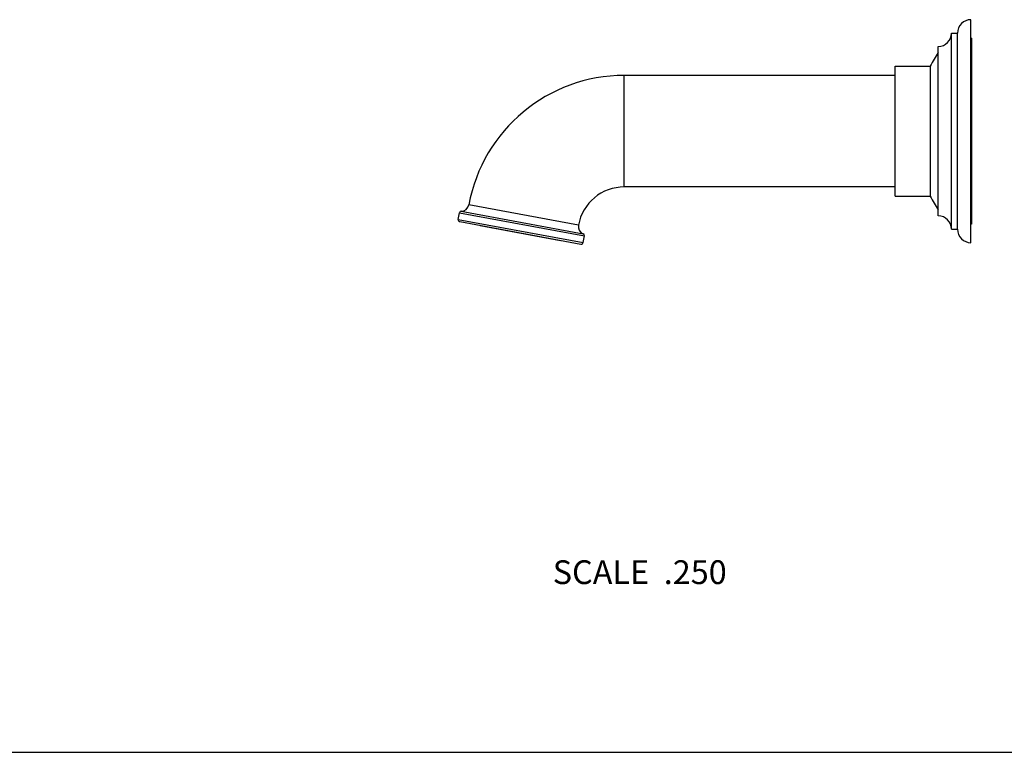
# Model space of a CAD drawing. Units: inches. Extents: x 0 to 11, y 0 to 8.5.
# Drawn here: x 3.3 to 6.6, y 0 to 2.5 of the extents above; entities that cross this region are included whole.
import ezdxf

# ---------------------------------------------------------------- set-up
doc = ezdxf.new("R2010")
doc.units = ezdxf.units.IN
doc.header["$LTSCALE"] = 0.605
doc.header["$MEASUREMENT"] = 0
doc.layers.get('0').update_dxf_attribs({"linetype": 'CONTINUOUS'})
doc.styles.get("Standard").update_dxf_attribs({"font": 'txt', "width": 0.8})

msp = doc.modelspace()

# ---------------------------------------------------------------- linework, layer by layer
at = {"color": 7, "linetype": 'CONTINUOUS'}
for p, q in [((6.5142, 1.7142), (6.5142, 2.4642)), ((6.4492, 2.4192), (6.4692, 2.4192)), ((6.4492, 1.7592), (6.4492, 2.4192)), ((6.4692, 1.7592), (6.4692, 2.4192)), ((6.5167, 2.4017), (6.5142, 2.4017)), ((6.5167, 2.4017), (6.5167, 1.7767)), ((6.4042, 1.8042), (6.4042, 2.3742)), ((6.2592, 2.308), (6.3776, 2.308)), ((6.2592, 1.8705), (6.2592, 2.308)), ((6.3776, 2.308), (6.3776, 1.8705)), ((6.2592, 2.2767), (5.3479, 2.2767)), ((5.3479, 1.9017), (5.3479, 2.2767)), ((6.2592, 1.9017), (5.3479, 1.9017)), ((6.2592, 1.8705), (6.3776, 1.8705)), ((5.1936, 1.7733), (4.8248, 1.8416)), ((4.789, 1.7923), (4.7932, 1.815)), ((4.789, 1.7923), (5.2094, 1.7145)), ((4.7932, 1.815), (5.2136, 1.7372)), ((4.7993, 1.8202), (5.2097, 1.7441)), ((4.794, 1.785), (5.2021, 1.7094)), ((4.8629, 1.7723), (4.8628, 1.7719)), ((4.8628, 1.7719), (5.1332, 1.7218)), ((6.4492, 1.7592), (6.4692, 1.7592)), ((6.5167, 1.7767), (6.5142, 1.7767)), ((5.2094, 1.7145), (5.2136, 1.7372)), ((5.1333, 1.7222), (5.1332, 1.7218)), ((0, 0), (11, 0))]:
    msp.add_line(p, q, dxfattribs=at)
for centre, radius, start, end in [((6.5142, 2.4192), 0.045, 90, 180), ((6.4042, 2.4192), 0.045, 270, 360), ((6.8115, 2.089), 0.486, 146.9256, 153.2202), ((5.3479, 1.7447), 0.532, 90, 169.5051), ((5.3479, 1.7447), 0.157, 90, 169.5051), ((6.8115, 2.0894), 0.486, 206.7798, 213.0744), ((4.799, 1.8464), 0.0262, 270.5926, 349.5051), ((4.7952, 1.7912), 0.00625, 169.5051, 259.5051), ((4.7994, 1.8139), 0.00625, 90.5926, 169.5051), ((6.4042, 1.7592), 0.045, 0, 90), ((5.2194, 1.7685), 0.0262, 169.5051, 248.4176), ((6.5142, 1.7592), 0.045, 180, 270), ((5.2074, 1.7383), 0.00625, 349.5051, 68.4176), ((5.2032, 1.7156), 0.00625, 259.5051, 349.5051)]:
    msp.add_arc(centre, radius, start, end, dxfattribs=at)

# ---------------------------------------------------------------- texts
at = {"color": 2, "linetype": 'CONTINUOUS', "insert": (5.6926, 0.6459), "char_height": 0.08, "width": 0.704, "attachment_point": 3, "line_spacing_factor": 0.9}
msp.add_mtext('SCALE  .250', dxfattribs=at)

doc.saveas('drawing.dxf')
